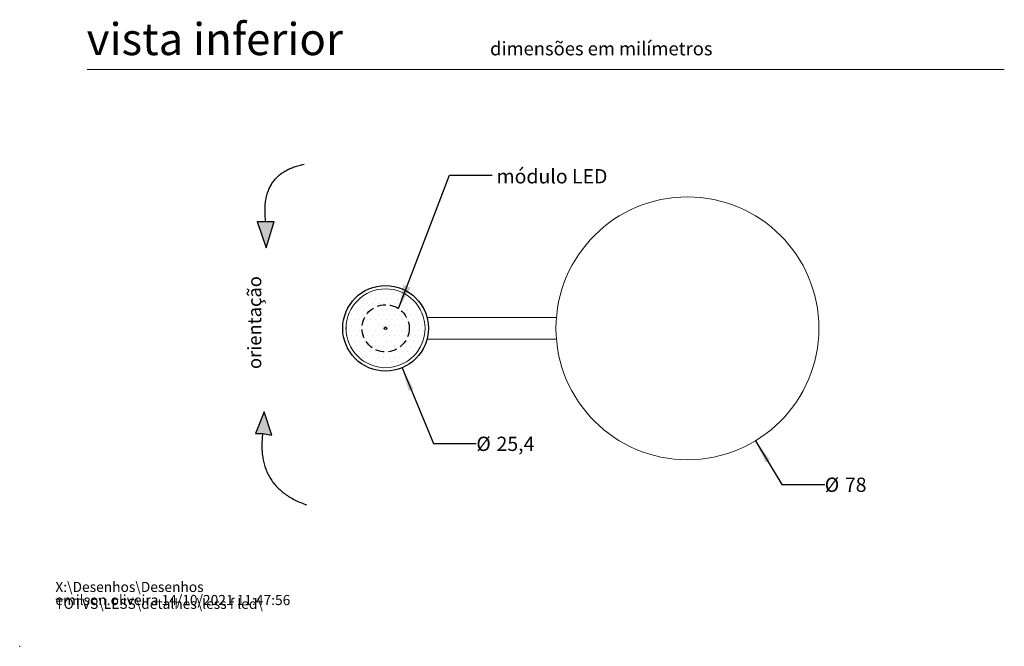
# Model space of a CAD drawing. Units: millimetres. Extents: x 0 to 201, y 0 to 278.
# Drawn here: x 0 to 146, y 0 to 93 of the extents above; entities that cross this region are included whole.
import ezdxf

# ---------------------------------------------------------------- set-up
doc = ezdxf.new("R2010")
doc.units = ezdxf.units.MM
doc.header["$PDSIZE"] = -1
doc.linetypes.add('HIDDEN', pattern=[1.905, 1.27, -0.635])
for name, color, linetype in [('LINHA', 7, 'Continuous'), ('SLD-0', 179, 'Continuous'), ('TRAÇO', 7, 'HIDDEN')]:
    doc.layers.add(name, color=color, linetype=linetype)
doc.styles.add('SLDTEXTSTYLE0', font='txt.shx', dxfattribs={"width": 0.605})
doc.styles.add('SLDTEXTSTYLE1', font='txt.shx', dxfattribs={"width": 0.638186})
doc.styles.get("Standard").update_dxf_attribs({"font": 'txt.shx'})
doc.dimstyles.new('SLDDIMSTYLE2', dxfattribs={"dimtxt": 0, "dimasz": 3.556, "dimexe": 0, "dimexo": 0.0625, "dimgap": 0, "dimtad": 0, "dimtih": 1, "dimtoh": 1, "dimdec": 0, "dimrnd": 1e-09, "dimzin": 0, "dimdsep": 46, "dimtxsty": 'Standard', "dimsah": 1, "dimcen": 0.09, "dimadec": 0, "dimazin": 0, "dimtfac": 3.556, "dimtdec": 0, "dimtofl": 0, "dimtmove": 0, "dimatfit": 3, "dimfxl": 1, "dimfrac": 2, "dimtolj": 1, "dimtzin": 0, "dimarcsym": 0})
doc.dimstyles.new('SLDDIMSTYLE3', dxfattribs={"dimtxt": 2.054655, "dimasz": 3.556, "dimexe": 0, "dimexo": 0.0625, "dimgap": 0.513664, "dimtad": 0, "dimtih": 1, "dimtoh": 1, "dimdec": 0, "dimlfac": 2, "dimrnd": 1e-09, "dimzin": 12, "dimdsep": 46, "dimtxsty": 'SLDTEXTSTYLE0', "dimblk1": 'NONE', "dimsah": 1, "dimcen": 0, "dimadec": 0, "dimazin": 3, "dimtfac": 1, "dimtdec": 0, "dimtmove": 0, "dimatfit": 3, "dimldrblk": 'NONE', "dimfxl": 1, "dimfrac": 2, "dimtolj": 1, "dimtzin": 12, "dimarcsym": 0})
doc.dimstyles.new('SLDDIMSTYLE4', dxfattribs={"dimtxt": 2.054655, "dimasz": 3.556, "dimexe": 0, "dimexo": 0.0625, "dimgap": 0.513664, "dimtad": 0, "dimtih": 1, "dimtoh": 1, "dimdec": 0, "dimlfac": 2, "dimrnd": 1e-09, "dimzin": 12, "dimdsep": 46, "dimtxsty": 'SLDTEXTSTYLE0', "dimblk1": 'NONE', "dimsah": 1, "dimcen": 0, "dimadec": 0, "dimazin": 3, "dimtfac": 1, "dimtdec": 0, "dimtmove": 0, "dimatfit": 3, "dimldrblk": 'NONE', "dimfxl": 1, "dimfrac": 2, "dimtolj": 1, "dimtzin": 12, "dimarcsym": 0})

# ---------------------------------------------------------------- blocks, each defined once
blk = doc.blocks.new('Bloco_orientação')
at = {"linetype": 'Continuous'}
for points in [[(1918.3, 1671.2), (1836.8, 1703.7), (1836.8, 1676.9), (1831.2, 1642.8)], [(2525.9, 1663.6), (2622.9, 1634.5), (2622.9, 1696.6)]]:
    blk.add_hatch(color=179, dxfattribs=at).paths.add_polyline_path(points, flags=0)
at = {"layer": 'SLD-0'}
for p, q in [((1918.3, 1671.2), (1836.8, 1703.7)), ((1836.8, 1703.7), (1836.8, 1676.9)), ((2622.9, 1696.6), (2525.9, 1663.6)), ((2622.9, 1696.6), (2622.9, 1634.5)), ((1836.8, 1676.9), (1831.2, 1642.8)), ((1831.2, 1642.8), (1918.3, 1671.2)), ((2525.9, 1663.6), (2622.9, 1634.5))]:
    blk.add_line(p, q, dxfattribs=at)
at = {"layer": 'SLD-0', "insert": (2076.3, 1732), "char_height": 50, "attachment_point": 1, "style": 'SLDTEXTSTYLE0'}
blk.add_mtext('orientação', dxfattribs=at)
blk = doc.blocks.new('SW_NOTE_0')
at = {"color": 0, "linetype": 'Continuous', "lineweight": 0, "char_height": 1.5, "attachment_point": 1, "style": 'SLDTEXTSTYLE0'}
for s, insert in [('X:\\\\Desenhos\\\\Desenhos TOTVS\\\\LESS\\\\detalhes\\\\less f led\\\\', (0, 1.93)), ('emilson.oliveira 14/10/2021 11:47:56', (0, -0.01))]:
    blk.add_mtext(s, dxfattribs=dict(at, insert=insert))
blk = doc.blocks.new('_D_4')
at = {"layer": 'LINHA'}
for p, q in [((56.69, 41.3), (61.36, 30.07)), ((61.36, 30.07), (67.71, 30.07))]:
    blk.add_line(p, q, dxfattribs=at)
blk.add_solid([(56.69, 41.3), (57.7, 37.87), (58.41, 38.16)], dxfattribs=at)
at = {"layer": 'LINHA', "char_height": 2.117, "attachment_point": 1, "style": 'SLDTEXTSTYLE0'}
for s, insert in [('%%c', (67.71, 31.09, 0.05)), ('25,4', (70.71, 31.09, 0.05))]:
    blk.add_mtext(s, dxfattribs=dict(at, insert=insert))
blk = doc.blocks.new('_NONE')
blk = doc.blocks.new('_D_5')
at = {"layer": 'LINHA'}
for p, q in [((109.1, 30.48), (113.02, 24)), ((113.02, 24), (119.37, 24))]:
    blk.add_line(p, q, dxfattribs=at)
blk.add_solid([(109.1, 30.48), (110.61, 27.24), (111.26, 27.64)], dxfattribs=at)
at = {"layer": 'LINHA', "char_height": 2.117, "attachment_point": 1, "style": 'SLDTEXTSTYLE0'}
for s, insert in [('%%c', (119.37, 25.02, 231.76)), ('78', (122.36, 25.02, 231.76))]:
    blk.add_mtext(s, dxfattribs=dict(at, insert=insert))

msp = doc.modelspace()

# ---------------------------------------------------------------- hatches: boundary and pattern name
at = {"layer": 'LINHA'}
h = msp.add_hatch(dxfattribs=at)
h.set_pattern_fill('DOTS', scale=0.5, style=0)
edge = h.paths.add_edge_path(flags=0)
edge.add_arc((54.252366, 47.162928), 6.35, 0, 360)
h = msp.add_hatch(dxfattribs=at)
h.set_pattern_fill('DOTS', color=256, scale=0.5, style=0)
edge = h.paths.add_edge_path(flags=0)
edge.add_arc((54.252366, 47.162928), 6.35, 0, 360)
edge = h.paths.add_edge_path(flags=0)
edge.add_arc((54.252366, 47.162928), 5.875, 0, 360)

# ---------------------------------------------------------------- linework, layer by layer
at = {"color": 7, "linetype": 'Continuous', "lineweight": 15}
for p, q in [((146, 85.532817), (10, 85.532817)), ((79.587479, 48.750428), (60.400727, 48.750428)), ((60.400727, 45.575428), (79.587479, 45.575428))]:
    msp.add_line(p, q, dxfattribs=at)
at = {"color": 7, "linetype": 'Continuous', "lineweight": 15, "flags": 128}
for points in [[(48.411853, 47.495926), (48.408589, 47.47995), (48.377368, 47.162928)], [(48.377368, 47.162928), (48.408589, 46.845906), (48.411853, 46.829929)]]:
    msp.add_lwpolyline(points, dxfattribs=at)
at = {"color": 7, "linetype": 'Continuous', "lineweight": 15}
for centre, radius in [((99.014866, 47.162928), 19.49214), ((54.252366, 47.162928), 6.35), ((54.252366, 47.162928), 5.85)]:
    msp.add_circle(centre, radius, dxfattribs=at)
at = {"color": 7, "linetype": 'Continuous', "lineweight": 0}
msp.add_point((0, 0), dxfattribs=at)
at = {"layer": 'LINHA'}
for radius in [6.35, 0.201594]:
    msp.add_circle((54.252366, 47.162928), radius, dxfattribs=at)
for points in [[(36.477845, 62.984307), (35.610472, 70.228386), (42.190491, 71.485549)], [(36.025186, 31.539787), (35.02631, 23.556429), (42.600905, 20.96275)]]:
    msp.add_open_spline(points, degree=2, dxfattribs=at)
at = {"layer": 'TRAÇO'}
msp.add_circle((54.252366, 47.162928), 3.5, dxfattribs=at)

# ---------------------------------------------------------------- block references
at = {"color": 7, "linetype": 'Continuous', "lineweight": 0}
msp.add_blockref('SW_NOTE_0', (5.289789, 7.626516), dxfattribs=at)
at = {"layer": 'LINHA', "xscale": 0.04000000000000001, "yscale": 0.04000000000000001, "zscale": 0.04000000000000001, "rotation": 90.0000000000002}
msp.add_blockref('Bloco_orientação', (103.100666, -41.932348), dxfattribs=at)

# ---------------------------------------------------------------- texts
at = {"color": 7, "linetype": 'Continuous', "lineweight": 0, "attachment_point": 1, "style": 'SLDTEXTSTYLE1'}
for s, insert, char_height in [('vista inferior', (9.933886, 92.439531), 4.7625), ('dimensões em milímetros', (69.750201, 89.644524), 2)]:
    msp.add_mtext(s, dxfattribs=dict(at, insert=insert, char_height=char_height))
at = {"layer": 'LINHA', "insert": (70.712916, 70.766848), "char_height": 2.1166667, "attachment_point": 1, "style": 'SLDTEXTSTYLE0'}
msp.add_mtext('módulo LED', dxfattribs=at)

# ---------------------------------------------------------------- dimensions: what is measured, and where the dimension line sits
at = {"layer": 'LINHA'}
for p1, p2, dimstyle, picture, middle in [((88.932026, 63.844649), (109.097707, 30.481206), 'SLDDIMSTYLE4', '_D_5', (123.373533, 23.998397)), ((51.814585, 53.02635), (56.690147, 41.299505), 'SLDDIMSTYLE3', '_D_4', (72.892592, 30.069343))]:
    dim = msp.add_diameter_dim_2p(p1=p1, p2=p2, dimstyle=dimstyle, dxfattribs=at)
    dim.commit()
    dim.dimension.update_dxf_attribs({"geometry": picture, "text_midpoint": middle, "dimtype": 163})

# ---------------------------------------------------------------- leaders
msp.add_leader([(56.177676, 50.0858), (63.729915, 69.872702), (70.079915, 69.872702)], dimstyle='SLDDIMSTYLE2', dxfattribs=at)

doc.saveas('drawing.dxf')
